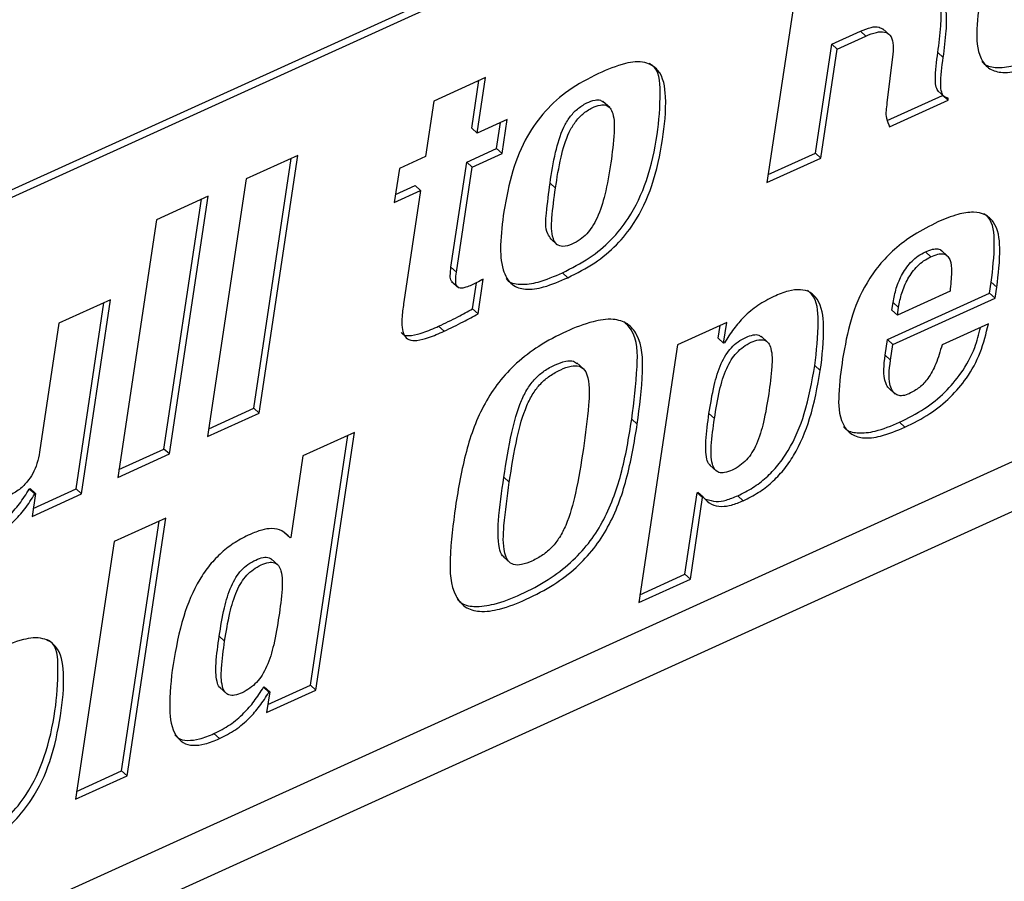
# Paper-space layout 'SHEET 2' of a CAD drawing. Units: inches. Extents: x -3 to 173, y 0 to 24.
# Drawn here: x 9 to 9, y 6 to 6 of the extents above; entities that cross this region are included whole.
import ezdxf

# ---------------------------------------------------------------- set-up
doc = ezdxf.new("R2010")
doc.units = ezdxf.units.IN
doc.header["$MEASUREMENT"] = 0
doc.dimstyles.new('SLDDIMSTYLE4', dxfattribs={"dimtxt": 0.18, "dimasz": 0.080892, "dimexe": 0, "dimexo": 0.0625, "dimgap": 0, "dimtad": 0, "dimtih": 1, "dimtoh": 1, "dimdec": 0, "dimrnd": 1e-09, "dimzin": 0, "dimdsep": 46, "dimtxsty": 'Standard', "dimsah": 1, "dimcen": 0.09, "dimadec": 0, "dimazin": 0, "dimtfac": 0.080892, "dimtdec": 0, "dimtofl": 0, "dimtmove": 0, "dimatfit": 3, "dimfxl": 0, "dimfrac": 2, "dimtolj": 1, "dimtzin": 0, "dimarcsym": 0})

psp = doc.layouts.new('SHEET 2')

# ---------------------------------------------------------------- linework, layer by layer
at = {"color": 7, "linetype": 'Continuous', "lineweight": 25}
for p, q in [((8.84703856, 6.22692515), (9.31197652, 6.43796622)), ((8.84781933, 6.22621573), (9.31275729, 6.43725694)), ((9.13025636, 6.34176514), (9.12471277, 6.30482757)), ((9.13400526, 6.32466826), (9.13813815, 6.32654425)), ((9.13891892, 6.32583498), (9.13813815, 6.32654425)), ((9.14233051, 6.32597563), (9.14135453, 6.32686222)), ((9.13166053, 6.30904492), (9.13400526, 6.32466826)), ((9.13478603, 6.32395899), (9.13400526, 6.32466826)), ((9.13478603, 6.32395899), (9.13891892, 6.32583498)), ((9.1324413, 6.30833565), (9.13478603, 6.32395899)), ((9.14278292, 6.32325059), (9.14193408, 6.3162601)), ((9.15001328, 6.32277217), (9.14923251, 6.32348145)), ((9.28408551, 6.32119743), (8.84330014, 6.12111942)), ((9.08435763, 6.31986953), (9.07695145, 6.31650782)), ((9.08238135, 6.31261313), (9.08340553, 6.31943745)), ((9.08316212, 6.31190386), (9.08435763, 6.31986953)), ((9.14924965, 6.31796054), (9.15022563, 6.31707395)), ((9.07695145, 6.31650782), (9.07575594, 6.30854215)), ((9.10216946, 6.31557048), (9.10119348, 6.31645707)), ((9.14198073, 6.3137294), (9.14990996, 6.31732856)), ((9.14231751, 6.31281861), (9.15069073, 6.31661928)), ((9.14990996, 6.31732856), (9.14991421, 6.31735686)), ((9.15069073, 6.31661928), (9.14990996, 6.31732856)), ((9.15069073, 6.31661928), (9.15073737, 6.31693007)), ((8.83616309, 6.11072366), (9.2870114, 6.31536941)), ((9.0874562, 6.31385304), (9.08316212, 6.31190386)), ((9.08594546, 6.30969846), (9.0865041, 6.31342081)), ((9.08672623, 6.30898919), (9.0874562, 6.31385304)), ((9.08316212, 6.31190386), (9.08238135, 6.31261313)), ((9.0816514, 6.30774928), (9.08594546, 6.30969846)), ((9.08672623, 6.30898919), (9.08594546, 6.30969846)), ((9.05742568, 6.30870642), (9.05001885, 6.30534441)), ((9.05110134, 6.27247811), (9.05647361, 6.30827434)), ((9.05188211, 6.27176884), (9.05742568, 6.30870642)), ((9.07575594, 6.30854215), (9.07199848, 6.30683658)), ((9.07939215, 6.29269573), (9.0816514, 6.30774928)), ((9.08243217, 6.30704001), (9.0816514, 6.30774928)), ((9.08243217, 6.30704001), (9.08672623, 6.30898919)), ((9.12471277, 6.30482757), (9.1324413, 6.30833565)), ((9.12488409, 6.30596906), (9.13166053, 6.30904492)), ((9.1324413, 6.30833565), (9.13166053, 6.30904492)), ((9.07199848, 6.30683658), (9.07126853, 6.30197273)), ((9.08017293, 6.29198646), (9.08243217, 6.30704001)), ((9.05001885, 6.30534441), (9.04447528, 6.26840684)), ((9.07126853, 6.30197273), (9.07502599, 6.3036783)), ((9.07143983, 6.30311423), (9.07424522, 6.30438757)), ((9.07502599, 6.3036783), (9.07263482, 6.28774564)), ((9.07502599, 6.3036783), (9.07424522, 6.30438757)), ((9.09438284, 6.30402824), (9.09360207, 6.30473752)), ((9.04454417, 6.30285932), (9.03713733, 6.29949732)), ((9.0382198, 6.26663102), (9.04359206, 6.30242725)), ((9.03900057, 6.26592175), (9.04454417, 6.30285932)), ((9.03713733, 6.29949732), (9.03159377, 6.26255975)), ((9.09366784, 6.29679443), (9.09464381, 6.29590784)), ((9.15068893, 6.29423982), (9.14971297, 6.29512641)), ((9.14822617, 6.29419304), (9.1474454, 6.29490231)), ((9.08017293, 6.29198646), (9.07939215, 6.29269573)), ((9.08327907, 6.28602028), (9.08402438, 6.29098635)), ((9.09615748, 6.29119154), (9.09537671, 6.29190081)), ((9.07947361, 6.29065548), (9.08044959, 6.28976889)), ((9.0824983, 6.28672955), (9.08306032, 6.29047435)), ((9.15665684, 6.2889593), (9.15689757, 6.29056323)), ((9.15767834, 6.28985395), (9.15689757, 6.29056323)), ((9.15743761, 6.28825003), (9.15767834, 6.28985395)), ((9.0305648, 6.28802929), (9.02315796, 6.28466715)), ((9.02638767, 6.26019654), (9.0305648, 6.28802929)), ((9.14200435, 6.28230833), (9.15665684, 6.2889593)), ((9.14278512, 6.28159906), (9.15743761, 6.28825003)), ((9.15098917, 6.28927639), (9.14342183, 6.28584149)), ((9.15743761, 6.28825003), (9.15665684, 6.2889593)), ((9.0256069, 6.26090595), (9.02961269, 6.28759707)), ((9.08327907, 6.28602028), (9.0824983, 6.28672955)), ((9.14264104, 6.28655077), (9.14280406, 6.28763697)), ((9.14342183, 6.28584149), (9.14264104, 6.28655077)), ((9.14358483, 6.28692755), (9.14280406, 6.28763697)), ((9.14342183, 6.28584149), (9.14358483, 6.28692755)), ((9.02315796, 6.28466715), (9.02038618, 6.26619836)), ((9.07840244, 6.28351729), (9.07762167, 6.28422657)), ((9.11895138, 6.2847616), (9.11186756, 6.28154626)), ((9.11772801, 6.28252188), (9.11799929, 6.28432952)), ((9.11850878, 6.28181261), (9.11895138, 6.2847616)), ((9.15648768, 6.28458927), (9.14983235, 6.28156826)), ((9.11850878, 6.28181261), (9.11772801, 6.28252188)), ((9.1248567, 6.28191073), (9.12388074, 6.28279732)), ((9.14167056, 6.28008416), (9.14200435, 6.28230833)), ((9.14278512, 6.28159906), (9.14200435, 6.28230833)), ((9.11186756, 6.28154626), (9.10632397, 6.24460869)), ((9.11861623, 6.2818613), (9.11850878, 6.28181261)), ((9.14245133, 6.27937489), (9.14278512, 6.28159906)), ((9.14245133, 6.27937489), (9.14167056, 6.28008416)), ((9.0984401, 6.27808526), (9.09746414, 6.278972)), ((9.13237482, 6.2778858), (9.13159403, 6.27859507)), ((9.14215314, 6.27539953), (9.1431291, 6.27451294)), ((9.04464658, 6.26954819), (9.05110134, 6.27247811)), ((9.05188211, 6.27176884), (9.05110134, 6.27247811)), ((9.04447528, 6.26840684), (9.05188211, 6.27176884)), ((9.11718508, 6.27099108), (9.11640431, 6.27170035)), ((9.10611444, 6.27020891), (9.10533367, 6.27091819)), ((9.14450788, 6.26975103), (9.14372709, 6.2704603)), ((9.06557217, 6.26901682), (9.05816533, 6.26565482)), ((9.05924781, 6.23278852), (9.06462008, 6.26858475)), ((9.06002858, 6.23207925), (9.06557217, 6.26901682)), ((9.03159377, 6.26255975), (9.03900057, 6.26592175)), ((9.03176507, 6.2637011), (9.0382198, 6.26663102)), ((9.03900057, 6.26592175), (9.0382198, 6.26663102)), ((9.05816533, 6.26565482), (9.05641069, 6.25396327)), ((9.1165203, 6.26433088), (9.11749626, 6.26344414)), ((9.08775888, 6.26187702), (9.08697809, 6.2625863)), ((9.0189042, 6.26090111), (9.01901163, 6.26094995)), ((9.01968497, 6.26019184), (9.0189042, 6.26090111)), ((9.01979244, 6.26024068), (9.01901163, 6.26094995)), ((9.01979244, 6.26024068), (9.0193032, 6.25698091)), ((9.0193032, 6.25698091), (9.02638767, 6.26019654)), ((9.01947451, 6.25812225), (9.0256069, 6.26090595)), ((9.01968497, 6.26019184), (9.01979244, 6.26024068)), ((9.02638767, 6.26019654), (9.0256069, 6.26090595)), ((9.11294938, 6.24867967), (9.11470404, 6.26037121)), ((9.11470404, 6.26037121), (9.11481149, 6.26042005)), ((9.11548481, 6.25966194), (9.11470404, 6.26037121)), ((9.11559226, 6.25971078), (9.11481149, 6.26042005)), ((9.11548481, 6.25966194), (9.11559226, 6.25971078)), ((9.12132099, 6.2592262), (9.12054022, 6.25993547)), ((9.11373015, 6.2479704), (9.11548481, 6.25966194)), ((9.03846927, 6.25671456), (9.03106243, 6.25335242)), ((9.0321449, 6.22048626), (9.03751716, 6.25628234)), ((9.03292567, 6.21977684), (9.03846927, 6.25671456)), ((9.05630388, 6.25391473), (9.05552311, 6.254624)), ((9.03106243, 6.25335242), (9.02551887, 6.21641484)), ((9.05641069, 6.25396327), (9.05630388, 6.25391473)), ((9.05459472, 6.25000273), (9.05361874, 6.25088932)), ((9.08691515, 6.25119439), (9.08789111, 6.25030765)), ((9.10649529, 6.24575004), (9.11294938, 6.24867967)), ((9.11373015, 6.2479704), (9.11294938, 6.24867967)), ((9.10632397, 6.24460869), (9.11373015, 6.2479704)), ((9.04692795, 6.23910039), (9.04614718, 6.23980967)), ((9.04625832, 6.23242274), (9.0472343, 6.23153615)), ((9.05249847, 6.23247319), (9.05260594, 6.23252188)), ((9.05327924, 6.23176392), (9.05249847, 6.23247319)), ((9.05338671, 6.23181261), (9.05260594, 6.23252188)), ((9.05294412, 6.22886347), (9.06002858, 6.23207925)), ((9.05338671, 6.23181261), (9.05294412, 6.22886347)), ((9.05311542, 6.23000497), (9.05924781, 6.23278852)), ((9.05327924, 6.23176392), (9.05338671, 6.23181261)), ((9.06002858, 6.23207925), (9.05924781, 6.23278852)), ((9.04618015, 6.22511882), (9.04539938, 6.22582824)), ((9.02569017, 6.21755634), (9.0321449, 6.22048626)), ((9.03292567, 6.21977684), (9.0321449, 6.22048626)), ((9.02551887, 6.21641484), (9.03292567, 6.21977684))]:
    psp.add_line(p, q, dxfattribs=at)
for points, knots in [([(9.15001328, 6.32277217), (9.15017832, 6.32403968), (9.15046121, 6.32621235), (9.15055231, 6.3289625), (9.1501464, 6.33092992), (9.1488688, 6.331826), (9.14727822, 6.33177437), (9.14618005, 6.33144293), (9.14553397, 6.33124794)], [0, 0, 0, 0, 0.2953469927, 0.506264693, 0.6453721539, 0.7331709792, 0.8430187877, 1, 1, 1, 1]), ([(9.14923251, 6.32348145), (9.14940524, 6.3247583), (9.14970133, 6.326947), (9.14972275, 6.32961252), (9.14949981, 6.33146446), (9.14888296, 6.33185496), (9.14878051, 6.33191981)], [0, 0, 0, 0, 0.438800336, 0.752163126, 0.958837308, 1, 1, 1, 1]), ([(9.15539424, 6.33196323), (9.15515741, 6.33026739), (9.15472659, 6.32718248), (9.15483173, 6.3233069), (9.15642613, 6.32108489), (9.15849313, 6.32044424), (9.1612306, 6.32084532), (9.16317315, 6.32165403), (9.1643226, 6.32213257)], [0, 0, 0, 0, 0.268302368, 0.488070649, 0.577034121, 0.67339059, 0.806739577, 1, 1, 1, 1]), ([(9.13813815, 6.32654425), (9.13863345, 6.32674446), (9.13947478, 6.32708454), (9.14071223, 6.32725264), (9.14122625, 6.32688293), (9.14142511, 6.3267399)], [0, 0, 0, 0, 0.467408574, 0.793958258, 1, 1, 1, 1]), ([(9.13891892, 6.32583498), (9.13941912, 6.32604068), (9.14026877, 6.32639008), (9.14151873, 6.32651566), (9.14251278, 6.3259626), (9.14290164, 6.32471216), (9.14282663, 6.32378866), (9.14278292, 6.32325059)], [0, 0, 0, 0, 0.252833565, 0.429468119, 0.566011098, 0.747143613, 1, 1, 1, 1]), ([(9.14934773, 6.31787239), (9.14921501, 6.31807323), (9.14889103, 6.31856345), (9.14883392, 6.32053217), (9.14905589, 6.32217458), (9.14923251, 6.32348145)], [0, 0, 0, 0, 0.124178574, 0.303105951, 1, 1, 1, 1]), ([(9.09537671, 6.29190081), (9.09669106, 6.29256575), (9.09921436, 6.29384231), (9.10241004, 6.29650746), (9.10536875, 6.30016705), (9.10771528, 6.3052658), (9.10907659, 6.31159697), (9.10949722, 6.31682476), (9.10929527, 6.32109174), (9.1079834, 6.32181841), (9.10783937, 6.3218982)], [0, 0, 0, 0, 0.1231637878, 0.2364510272, 0.3458968905, 0.5150355725, 0.7035261102, 0.8758976451, 0.9863747637, 1, 1, 1, 1]), ([(9.09615748, 6.29119154), (9.09747179, 6.29185643), (9.09999501, 6.29313289), (9.10319122, 6.29579871), (9.10614771, 6.29945548), (9.10850762, 6.30457118), (9.10981123, 6.31082913), (9.1104098, 6.31628286), (9.10980073, 6.32072762), (9.10704623, 6.32237102), (9.1039267, 6.32192675), (9.10181333, 6.32101552), (9.10055182, 6.32047159)], [0, 0, 0, 0, 0.0993866424, 0.1908034341, 0.2791204392, 0.4156065605, 0.5677083302, 0.7068030139, 0.7959521873, 0.8436914015, 0.9066968158, 1, 1, 1, 1]), ([(9.15073737, 6.31693007), (9.15051426, 6.31698022), (9.15004666, 6.31708535), (9.14970056, 6.31789118), (9.14957697, 6.31977344), (9.14981995, 6.32144339), (9.15001328, 6.32277217)], [0, 0, 0, 0, 0.10200861, 0.213798521, 0.374416843, 1, 1, 1, 1]), ([(9.15553168, 6.32222834), (9.15559366, 6.32214369), (9.15602457, 6.32155514), (9.15776563, 6.32120675), (9.16042677, 6.32153155), (9.16238381, 6.32235474), (9.16354182, 6.32284184)], [0, 0, 0, 0, 0.036860982, 0.256279647, 0.559927836, 1, 1, 1, 1]), ([(9.10055182, 6.32047159), (9.09909129, 6.31972397), (9.09629255, 6.31829134), (9.09283091, 6.31518727), (9.09005581, 6.31127889), (9.08802086, 6.30637227), (9.08733628, 6.3026315), (9.08697666, 6.30066639)], [0, 0, 0, 0, 0.194858651, 0.37339739, 0.547659923, 0.762375584, 1, 1, 1, 1]), ([(9.09360207, 6.30473752), (9.0938331, 6.3062195), (9.09425818, 6.30894615), (9.09519755, 6.31216062), (9.09637673, 6.3142043), (9.09747883, 6.31541586), (9.09874878, 6.31622959), (9.09987305, 6.31666892), (9.10079114, 6.31673486), (9.10113135, 6.31644786), (9.10126386, 6.31633607)], [0, 0, 0, 0, 0.28668144, 0.527456526, 0.633543237, 0.734737984, 0.837547817, 0.917295774, 0.967785807, 1, 1, 1, 1]), ([(9.14193408, 6.3162601), (9.14182197, 6.31551091), (9.14164289, 6.3143141), (9.14213388, 6.31322568), (9.14231751, 6.31281861)], [0, 0, 0, 0, 0.625993404, 1, 1, 1, 1]), ([(9.09438284, 6.30402824), (9.09461388, 6.30551013), (9.09503897, 6.30823668), (9.09597843, 6.3114516), (9.09715726, 6.3134945), (9.09826079, 6.3147081), (9.09952532, 6.31551511), (9.10066397, 6.31597207), (9.10162209, 6.31600395), (9.10230842, 6.31551521), (9.1028566, 6.31414013), (9.1028367, 6.31142994), (9.10252069, 6.30907979), (9.10232627, 6.30763385)], [0, 0, 0, 0, 0.188329365, 0.346512053, 0.416200403, 0.482685278, 0.55022616, 0.602615827, 0.635785236, 0.665329027, 0.70167119, 0.816452031, 1, 1, 1, 1]), ([(9.10232627, 6.30763385), (9.10207637, 6.30611302), (9.10163634, 6.30343507), (9.10069396, 6.30035908), (9.09971272, 6.29851012), (9.09890712, 6.29745614), (9.09792062, 6.29658275), (9.0967679, 6.29596279), (9.09560203, 6.29555559), (9.09448678, 6.29586637), (9.09371661, 6.29740295), (9.09386268, 6.30020437), (9.09418906, 6.30260372), (9.09438284, 6.30402824)], [0, 0, 0, 0, 0.192906569, 0.339678957, 0.399828395, 0.453995415, 0.5049318, 0.563262163, 0.6176514, 0.655526318, 0.695665841, 0.819313791, 1, 1, 1, 1]), ([(9.09377806, 6.29671758), (9.09360133, 6.29696628), (9.09284441, 6.29803138), (9.09313167, 6.3009681), (9.09342682, 6.30333327), (9.09360207, 6.30473752)], [0, 0, 0, 0, 0.110131787, 0.471665801, 1, 1, 1, 1]), ([(9.08697666, 6.30066639), (9.08677453, 6.29906668), (9.08642418, 6.29629386), (9.08655243, 6.29265148), (9.08787399, 6.29006559), (9.09030239, 6.28934477), (9.09307077, 6.28985267), (9.09501818, 6.29069736), (9.09615748, 6.29119154)], [0, 0, 0, 0, 0.251443229, 0.435834396, 0.567252045, 0.668857347, 0.806269138, 1, 1, 1, 1]), ([(9.15767834, 6.28985395), (9.15791773, 6.2916932), (9.15832055, 6.29478818), (9.15785599, 6.29868215), (9.1560504, 6.30037523), (9.15416873, 6.30069493), (9.1518283, 6.30027064), (9.15017637, 6.29957707), (9.14922455, 6.29917745)], [0, 0, 0, 0, 0.3115381904, 0.5242398271, 0.6086395344, 0.7030529371, 0.8289036443, 1, 1, 1, 1]), ([(9.15689757, 6.29056323), (9.15711077, 6.29237215), (9.15746954, 6.29541611), (9.15723028, 6.29925734), (9.15602945, 6.30023422), (9.15583408, 6.30039315)], [0, 0, 0, 0, 0.550840248, 0.926924548, 1, 1, 1, 1]), ([(9.14922455, 6.29917745), (9.14806759, 6.29860102), (9.14587138, 6.29750682), (9.14305003, 6.29537595), (9.14078689, 6.29304831), (9.13848306, 6.28975115), (9.13657957, 6.28523285), (9.13591083, 6.28145405), (9.13557951, 6.27958183)], [0, 0, 0, 0, 0.154418916, 0.293126135, 0.420782204, 0.541454152, 0.772812152, 1, 1, 1, 1]), ([(9.1474454, 6.29490231), (9.14778087, 6.29504291), (9.14835722, 6.29528446), (9.14916321, 6.29535697), (9.14968186, 6.29521746), (9.14980036, 6.29504084), (9.14980562, 6.29503299)], [0, 0, 0, 0, 0.433144919, 0.744147006, 0.988631741, 1, 1, 1, 1]), ([(9.14280406, 6.28763697), (9.14293922, 6.2883225), (9.14321936, 6.28974333), (9.14409495, 6.2917894), (9.14522144, 6.29333921), (9.14639813, 6.29435515), (9.14709324, 6.29471832), (9.1474454, 6.29490231)], [0, 0, 0, 0, 0.233389815, 0.483719167, 0.738322231, 0.867430327, 1, 1, 1, 1]), ([(9.14358483, 6.28692755), (9.14371998, 6.28761314), (9.1440001, 6.28903402), (9.14487575, 6.29108011), (9.14600221, 6.29262994), (9.1471789, 6.29364588), (9.14787402, 6.29400905), (9.14822617, 6.29419304)], [0, 0, 0, 0, 0.233402129, 0.483728402, 0.738326291, 0.867432384, 1, 1, 1, 1]), ([(9.14822617, 6.29419304), (9.14855849, 6.29433079), (9.14912943, 6.29456744), (9.1499653, 6.29466697), (9.1506248, 6.29439063), (9.15117401, 6.29346878), (9.15123049, 6.29168361), (9.15107944, 6.29017686), (9.15098917, 6.28927639)], [0, 0, 0, 0, 0.140570997, 0.241502283, 0.320846312, 0.404412476, 0.644063726, 1, 1, 1, 1]), ([(9.07959103, 6.2905886), (9.07954099, 6.29062925), (9.07928484, 6.29083737), (9.07927102, 6.29166389), (9.07934633, 6.29230537), (9.07939215, 6.29269573)], [0, 0, 0, 0, 0.086787006, 0.444266613, 1, 1, 1, 1]), ([(9.08234469, 6.29012748), (9.08208117, 6.29001417), (9.08162771, 6.28981918), (9.08100767, 6.28966825), (9.08050769, 6.28970175), (9.08009809, 6.29009596), (9.0800353, 6.29093514), (9.08012086, 6.29158873), (9.08017293, 6.29198646)], [0, 0, 0, 0, 0.200153004, 0.344431102, 0.446313527, 0.533397421, 0.716050217, 1, 1, 1, 1]), ([(9.08402438, 6.29098635), (9.08372422, 6.29082192), (9.08317245, 6.29051966), (9.08260393, 6.29025031), (9.08234469, 6.29012748)], [0, 0, 0, 0, 0.5440058225, 1, 1, 1, 1]), ([(9.08729087, 6.29114153), (9.08733761, 6.29105997), (9.08771137, 6.29040777), (9.089606, 6.29013357), (9.09225489, 6.29052886), (9.09422445, 6.29139442), (9.09537671, 6.29190081)], [0, 0, 0, 0, 0.032464973, 0.259634978, 0.566858716, 1, 1, 1, 1]), ([(9.13237482, 6.2778858), (9.13264086, 6.27999219), (9.13306933, 6.28338476), (9.13258221, 6.28750835), (9.1309617, 6.28920768), (9.12942185, 6.2895724), (9.12762451, 6.28929896), (9.12640179, 6.28879127), (9.12571533, 6.28850625)], [0, 0, 0, 0, 0.375222603, 0.604337288, 0.686065261, 0.768715802, 0.870151802, 1, 1, 1, 1]), ([(9.13159403, 6.27859507), (9.1318324, 6.28066937), (9.13221633, 6.28401025), (9.13193774, 6.28814106), (9.13074343, 6.28920167), (9.13053872, 6.28938345)], [0, 0, 0, 0, 0.57573301, 0.927281287, 1, 1, 1, 1]), ([(9.12571533, 6.28850625), (9.12493635, 6.28810802), (9.12337351, 6.28730907), (9.12147287, 6.28567543), (9.11988123, 6.28384428), (9.11905079, 6.2825425), (9.11861623, 6.2818613)], [0, 0, 0, 0, 0.264960559, 0.531578957, 0.754884134, 1, 1, 1, 1]), ([(9.07263482, 6.28774564), (9.07253631, 6.2870428), (9.07236361, 6.28581071), (9.07232663, 6.28419452), (9.07255153, 6.28295916), (9.07338951, 6.28217044), (9.07471563, 6.28216791), (9.07639792, 6.28264278), (9.07766179, 6.28319417), (9.07840244, 6.28351729)], [0, 0, 0, 0, 0.1924730414, 0.3374044789, 0.4407507485, 0.5223818891, 0.6264448006, 0.7810891267, 1, 1, 1, 1]), ([(9.07762167, 6.28422657), (9.0785453, 6.28467173), (9.08019186, 6.28546533), (9.08179461, 6.28634384), (9.0824983, 6.28672955)], [0, 0, 0, 0, 0.560949, 1, 1, 1, 1]), ([(9.07840244, 6.28351729), (9.07932608, 6.28396246), (9.08097264, 6.28475605), (9.08257539, 6.28563457), (9.08327907, 6.28602028)], [0, 0, 0, 0, 0.560951968, 1, 1, 1, 1]), ([(9.10611444, 6.27020891), (9.10644847, 6.27269189), (9.10701752, 6.27692195), (9.10684048, 6.28214689), (9.10479988, 6.28477197), (9.10240359, 6.28540777), (9.09936758, 6.28489432), (9.09579692, 6.28350088), (9.09207926, 6.2815304), (9.08880574, 6.2790633), (9.08620425, 6.27627883), (9.08350606, 6.27215119), (9.08129934, 6.26611037), (9.08046502, 6.26102553), (9.08002903, 6.25836836)], [0, 0, 0, 0, 0.1370464492, 0.2334755351, 0.2697589439, 0.3084184762, 0.3607907436, 0.4345257649, 0.5154871027, 0.5881104644, 0.6555922163, 0.7209320485, 0.8541682075, 1, 1, 1, 1]), ([(9.07225357, 6.28333572), (9.0723565, 6.28322554), (9.07272753, 6.28282835), (9.07395876, 6.28290512), (9.0756068, 6.28334024), (9.0768772, 6.28389908), (9.07762167, 6.28422657)], [0, 0, 0, 0, 0.077191248, 0.278249424, 0.57704896, 1, 1, 1, 1]), ([(9.10533367, 6.27091819), (9.10563958, 6.27336942), (9.10616074, 6.2775454), (9.10620944, 6.28283724), (9.10461132, 6.28450594), (9.10426239, 6.28487028)], [0, 0, 0, 0, 0.526269826, 0.896565783, 1, 1, 1, 1]), ([(9.14372709, 6.2704603), (9.14494497, 6.27107452), (9.14728438, 6.27225437), (9.15027306, 6.27466278), (9.15275825, 6.2775944), (9.15453098, 6.28076716), (9.15510989, 6.28309499), (9.15535345, 6.28407433)], [0, 0, 0, 0, 0.219605803, 0.421838853, 0.614024161, 0.83761733, 1, 1, 1, 1]), ([(9.14450788, 6.26975103), (9.14572594, 6.27036518), (9.1480657, 6.27154491), (9.15105188, 6.27395419), (9.15354644, 6.27688256), (9.15548854, 6.2804455), (9.15615108, 6.28319327), (9.15648768, 6.28458927)], [0, 0, 0, 0, 0.205521311, 0.394784822, 0.574644967, 0.783899173, 1, 1, 1, 1]), ([(9.11640431, 6.27170035), (9.11662236, 6.27305685), (9.11701421, 6.27549458), (9.11784796, 6.27833255), (9.11877248, 6.2801104), (9.1195769, 6.28117145), (9.12054948, 6.28203038), (9.12163405, 6.28264347), (9.1226317, 6.28300661), (9.12350271, 6.28306796), (9.12382834, 6.28277822), (9.1239473, 6.28267236)], [0, 0, 0, 0, 0.273391728, 0.491306097, 0.584333585, 0.670689191, 0.754621906, 0.84101085, 0.915612365, 0.969168673, 1, 1, 1, 1]), ([(9.11718508, 6.27099108), (9.11740314, 6.27234759), (9.117795, 6.27478534), (9.11862868, 6.27762321), (9.11955333, 6.27940123), (9.12035742, 6.28046183), (9.12133126, 6.28132234), (9.12241111, 6.28192971), (9.12342278, 6.28230983), (9.12434468, 6.28233354), (9.12501648, 6.28182362), (9.12550089, 6.28048176), (9.12544299, 6.27798017), (9.12514604, 6.27582224), (9.12496732, 6.2745235)], [0, 0, 0, 0, 0.1814397704, 0.3260613118, 0.3878001444, 0.445111592, 0.5008139616, 0.5581470429, 0.6076552436, 0.6431993495, 0.6741303514, 0.7117467779, 0.8265161522, 1, 1, 1, 1]), ([(9.14983235, 6.28156826), (9.14956907, 6.28064859), (9.14908362, 6.27895286), (9.14798281, 6.27687193), (9.14665544, 6.27539369), (9.14563903, 6.27484137), (9.1451302, 6.27456486)], [0, 0, 0, 0, 0.32811708, 0.605000352, 0.802258003, 1, 1, 1, 1]), ([(9.13557951, 6.27958183), (9.13534268, 6.27788595), (9.13491188, 6.27480104), (9.13501704, 6.27092543), (9.13661145, 6.26870352), (9.13867838, 6.26806264), (9.1414159, 6.2684638), (9.14335844, 6.2692725), (9.14450788, 6.26975103)], [0, 0, 0, 0, 0.268309146, 0.488069345, 0.577032592, 0.673391417, 0.806740066, 1, 1, 1, 1]), ([(9.14226547, 6.27532869), (9.14223284, 6.27534847), (9.14199809, 6.27549074), (9.14129782, 6.27710047), (9.14149896, 6.27871056), (9.14167056, 6.28008416)], [0, 0, 0, 0, 0.023156089, 0.16663156, 1, 1, 1, 1]), ([(9.08697809, 6.2625863), (9.08731265, 6.26472441), (9.08789442, 6.2684424), (9.0890441, 6.27273497), (9.09032286, 6.27528102), (9.09142441, 6.27673409), (9.0927685, 6.27788889), (9.09427951, 6.27872065), (9.09566379, 6.27923523), (9.09688926, 6.27937685), (9.09734974, 6.2789762), (9.09751707, 6.27883061)], [0, 0, 0, 0, 0.296657989, 0.51586284, 0.60464382, 0.685430766, 0.763901744, 0.845977412, 0.918840365, 0.970509318, 1, 1, 1, 1]), ([(9.08775888, 6.26187702), (9.08809345, 6.26401515), (9.08867523, 6.26773318), (9.08982478, 6.2720256), (9.09110375, 6.27457188), (9.09220476, 6.27602435), (9.09355074, 6.27718121), (9.09505502, 6.27800468), (9.0964597, 6.27854463), (9.09774854, 6.27863613), (9.0987042, 6.27793635), (9.09934434, 6.275947), (9.09914627, 6.27212064), (9.09867579, 6.268767), (9.09838593, 6.26670083)], [0, 0, 0, 0, 0.1933688338, 0.3362519143, 0.3941215274, 0.4467804343, 0.4979268874, 0.5514258144, 0.5989210754, 0.6326001624, 0.6612344074, 0.6970342721, 0.8133430908, 1, 1, 1, 1]), ([(9.12054022, 6.25993547), (9.12127129, 6.2603023), (9.12272006, 6.26102926), (9.12465868, 6.26252033), (9.12637005, 6.26431024), (9.12841649, 6.26727215), (9.13041683, 6.27206016), (9.13117606, 6.27627481), (9.13159403, 6.27859507)], [0, 0, 0, 0, 0.108003968, 0.2140360212, 0.3216287852, 0.4344250121, 0.6886389013, 1, 1, 1, 1]), ([(9.1451302, 6.27456486), (9.14482971, 6.2744453), (9.14430379, 6.27423603), (9.14349555, 6.27426387), (9.14289236, 6.2746606), (9.14200708, 6.27629577), (9.14224681, 6.27795735), (9.14245133, 6.27937489)], [0, 0, 0, 0, 0.135230899, 0.236676634, 0.326448663, 0.425377565, 1, 1, 1, 1]), ([(9.12132099, 6.2592262), (9.12205207, 6.25959296), (9.12350093, 6.2603198), (9.12543934, 6.26181109), (9.12715093, 6.26360083), (9.12919716, 6.26656291), (9.13119766, 6.27135086), (9.13195687, 6.27556553), (9.13237482, 6.2778858)], [0, 0, 0, 0, 0.108000692, 0.214036468, 0.321624366, 0.434425693, 0.688639454, 1, 1, 1, 1]), ([(9.12496732, 6.2745235), (9.12474928, 6.2731674), (9.12435762, 6.27073152), (9.12352903, 6.26789652), (9.12261304, 6.26612133), (9.12181912, 6.26506503), (9.12085916, 6.26420964), (9.11978361, 6.26360344), (9.11876789, 6.26322276), (9.11783473, 6.26319072), (9.11714985, 6.26369401), (9.11665379, 6.26503453), (9.11671013, 6.26753616), (9.1170066, 6.26969278), (9.11718508, 6.27099108)], [0, 0, 0, 0, 0.181538667, 0.326087398, 0.387630232, 0.444591361, 0.499740224, 0.556288376, 0.606670777, 0.642811057, 0.674001965, 0.711656257, 0.826414653, 1, 1, 1, 1]), ([(9.11664797, 6.26427764), (9.11658417, 6.26431845), (9.1162773, 6.26451477), (9.11591605, 6.26579957), (9.1159056, 6.26821482), (9.1162169, 6.27039056), (9.11640431, 6.27170035)], [0, 0, 0, 0, 0.0294293715, 0.1415370074, 0.4832056993, 1, 1, 1, 1]), ([(9.08002903, 6.25836836), (9.07969498, 6.25588522), (9.07912592, 6.25165506), (9.07930288, 6.24642975), (9.08134402, 6.24380511), (9.0837405, 6.24316949), (9.08677678, 6.24368335), (9.09034761, 6.24507664), (9.09406507, 6.24704721), (9.09733827, 6.24951399), (9.09993956, 6.25229818), (9.10263747, 6.25642569), (9.10484416, 6.26246656), (9.10567845, 6.26755154), (9.10611444, 6.27020891)], [0, 0, 0, 0, 0.137056419, 0.233482894, 0.269764252, 0.308427203, 0.360805729, 0.434548762, 0.51550145, 0.588116239, 0.655590848, 0.720926326, 0.8541584, 1, 1, 1, 1]), ([(9.08031941, 6.24512568), (9.08042632, 6.24498764), (9.08097498, 6.24427923), (9.083011, 6.24393336), (9.0859736, 6.24436869), (9.08957438, 6.24579425), (9.09328245, 6.24775444), (9.09655794, 6.25022374), (9.09915866, 6.25300734), (9.10185678, 6.25713501), (9.10406334, 6.26317581), (9.10489766, 6.26826081), (9.10533367, 6.27091819)], [0, 0, 0, 0, 0.012651207, 0.06492582, 0.135746806, 0.235455901, 0.344910231, 0.4430926, 0.534324632, 0.622664898, 0.802807662, 1, 1, 1, 1]), ([(9.13571697, 6.26984694), (9.13577894, 6.26976224), (9.13620969, 6.26917352), (9.13795098, 6.26882526), (9.14061202, 6.26914999), (9.14256908, 6.26997319), (9.14372709, 6.2704603)], [0, 0, 0, 0, 0.0368741413, 0.256288211, 0.5599350097, 1, 1, 1, 1]), ([(9.02038618, 6.26619836), (9.02027963, 6.26564716), (9.02007427, 6.26458485), (9.01944803, 6.26312583), (9.01855517, 6.26180302), (9.01734075, 6.26063526), (9.01630332, 6.26009109), (9.01577708, 6.25981506)], [0, 0, 0, 0, 0.204337306, 0.393813532, 0.574352545, 0.784090466, 1, 1, 1, 1]), ([(9.09838593, 6.26670083), (9.09805032, 6.26455515), (9.09746771, 6.26083017), (9.09631782, 6.25653213), (9.09503839, 6.25399074), (9.09393771, 6.25254426), (9.09259219, 6.25139286), (9.09108837, 6.25057182), (9.08968414, 6.25003109), (9.08839684, 6.24993319), (9.08743767, 6.25062451), (9.08679496, 6.25261134), (9.08699667, 6.25644265), (9.08746802, 6.25980326), (9.08775888, 6.26187702)], [0, 0, 0, 0, 0.193938484, 0.336682367, 0.394355976, 0.446817306, 0.497812326, 0.551227159, 0.598736353, 0.632421912, 0.660952024, 0.696586749, 0.81276976, 1, 1, 1, 1]), ([(9.08705668, 6.25115772), (9.0869688, 6.25121276), (9.08653766, 6.25148276), (9.0860819, 6.25340854), (9.08617532, 6.25709925), (9.08667175, 6.26049243), (9.08697809, 6.2625863)], [0, 0, 0, 0, 0.026201456, 0.12854019, 0.462239648, 1, 1, 1, 1]), ([(9.01095324, 6.25358004), (9.01182002, 6.25402738), (9.01358563, 6.25493859), (9.01574832, 6.2567548), (9.01756101, 6.25874988), (9.01845083, 6.26017499), (9.0189042, 6.26090111)], [0, 0, 0, 0, 0.265916353, 0.541662963, 0.766469475, 1, 1, 1, 1]), ([(9.01173404, 6.25287077), (9.01260081, 6.25331811), (9.0143664, 6.25422933), (9.01652909, 6.25604553), (9.01834178, 6.2580406), (9.0192316, 6.25946572), (9.01968497, 6.26019184)], [0, 0, 0, 0, 0.265914216, 0.541661629, 0.766468795, 1, 1, 1, 1]), ([(9.11559226, 6.25971078), (9.11595048, 6.25934316), (9.11666565, 6.25860924), (9.11819881, 6.25831953), (9.11976641, 6.25857987), (9.12076461, 6.25899488), (9.12132099, 6.2592262)], [0, 0, 0, 0, 0.24153229, 0.48220155, 0.711384422, 1, 1, 1, 1]), ([(9.11596747, 6.25945206), (9.11645195, 6.25929734), (9.11739781, 6.25899526), (9.11899211, 6.25929989), (9.11998615, 6.259708), (9.12054022, 6.25993547)], [0, 0, 0, 0, 0.317306036, 0.61947548, 1, 1, 1, 1]), ([(9.05057449, 6.25439902), (9.04984349, 6.25403225), (9.04839476, 6.25330539), (9.04645639, 6.25181412), (9.04474511, 6.25002408), (9.04269869, 6.24706194), (9.04069841, 6.24227362), (9.03993914, 6.23805874), (9.03952115, 6.23573839)], [0, 0, 0, 0, 0.107989766, 0.214018036, 0.321610101, 0.434407996, 0.688633569, 1, 1, 1, 1]), ([(9.05630388, 6.25391473), (9.05594568, 6.25428233), (9.05523056, 6.25501622), (9.05369741, 6.25530623), (9.05212954, 6.25504556), (9.05113108, 6.25463043), (9.05057449, 6.25439902)], [0, 0, 0, 0, 0.241492588, 0.482122195, 0.711311189, 1, 1, 1, 1]), ([(9.04614718, 6.23980967), (9.04636524, 6.24116601), (9.04675689, 6.24360211), (9.04758586, 6.24643734), (9.04850171, 6.2482123), (9.04929594, 6.24926888), (9.05025464, 6.25012248), (9.05133456, 6.25073407), (9.05233666, 6.25109812), (9.05322355, 6.25116674), (9.05356108, 6.25087388), (9.05368628, 6.25076525)], [0, 0, 0, 0, 0.2733938257, 0.4910355457, 0.5837021462, 0.6694604327, 0.7524800876, 0.8376085788, 0.9134842956, 0.9679090803, 1, 1, 1, 1]), ([(9.04692795, 6.23910039), (9.04714605, 6.2404567), (9.04753776, 6.2428928), (9.04836661, 6.24572794), (9.04928255, 6.24750313), (9.05007645, 6.24855929), (9.05103637, 6.24941437), (9.05211184, 6.25002052), (9.05312757, 6.25040123), (9.05406081, 6.25043349), (9.05474578, 6.24993037), (9.05524189, 6.24858991), (9.05518525, 6.24608816), (9.05488873, 6.24393141), (9.05471022, 6.24263297)], [0, 0, 0, 0, 0.181560955, 0.326107889, 0.387649116, 0.444603131, 0.499738359, 0.556274113, 0.606666424, 0.642809539, 0.673996543, 0.711643983, 0.826399012, 1, 1, 1, 1]), ([(9.05471022, 6.24263297), (9.05449218, 6.24127667), (9.05410031, 6.2388391), (9.05326701, 6.23600127), (9.05234223, 6.23422321), (9.05153825, 6.23316235), (9.05056421, 6.2323017), (9.04948434, 6.23169422), (9.04847267, 6.23131418), (9.04755078, 6.23129064), (9.04687922, 6.23180094), (9.04639468, 6.2331427), (9.04645243, 6.23564419), (9.04674929, 6.23780186), (9.04692795, 6.23910039)], [0, 0, 0, 0, 0.181418077, 0.326047531, 0.387787691, 0.445111946, 0.500823755, 0.558169334, 0.607669227, 0.643208983, 0.674147163, 0.71177151, 0.826537924, 1, 1, 1, 1]), ([(9.00901059, 6.20931083), (9.01032493, 6.20997571), (9.01284822, 6.21125215), (9.01604375, 6.21391734), (9.01900224, 6.21757691), (9.02134863, 6.22267561), (9.02270976, 6.22900668), (9.0231305, 6.23423459), (9.02292845, 6.23850136), (9.02161663, 6.23922824), (9.02147256, 6.23930807)], [0, 0, 0, 0, 0.123162303, 0.236448073, 0.345892285, 0.515026543, 0.703518531, 0.875892066, 0.986369858, 1, 1, 1, 1]), ([(9.00979136, 6.20860156), (9.01110566, 6.20926639), (9.01362888, 6.21054273), (9.01682493, 6.21320859), (9.0197812, 6.21686534), (9.02214094, 6.22198099), (9.02344442, 6.22823885), (9.02404303, 6.23369263), (9.02343399, 6.23813723), (9.02067972, 6.23978098), (9.01756036, 6.23933634), (9.01544712, 6.23842537), (9.0141857, 6.23788161)], [0, 0, 0, 0, 0.099386862, 0.190803772, 0.279120705, 0.415605026, 0.56771023, 0.706808512, 0.795959501, 0.843699881, 0.906702525, 1, 1, 1, 1]), ([(9.04638694, 6.23237038), (9.04631965, 6.23241449), (9.04601091, 6.23261684), (9.0456557, 6.2339057), (9.0456486, 6.23632381), (9.04595986, 6.23849999), (9.04614718, 6.23980967)], [0, 0, 0, 0, 0.0311797791, 0.1430438609, 0.4842654501, 1, 1, 1, 1]), ([(9.03952115, 6.23573839), (9.03925513, 6.23363213), (9.03882667, 6.23023979), (9.03931366, 6.2261163), (9.04093429, 6.2244174), (9.04247397, 6.22405286), (9.04427114, 6.22432627), (9.04549375, 6.22483385), (9.04618015, 6.22511882)], [0, 0, 0, 0, 0.375234505, 0.604350214, 0.68607102, 0.768720478, 0.870155786, 1, 1, 1, 1]), ([(9.04539938, 6.22582824), (9.0461786, 6.22622655), (9.04774169, 6.22702556), (9.04964256, 6.22865924), (9.05123379, 6.23049047), (9.05206404, 6.2317921), (9.05249847, 6.23247319)], [0, 0, 0, 0, 0.265034132, 0.531651464, 0.754933885, 1, 1, 1, 1]), ([(9.04618015, 6.22511882), (9.04695936, 6.22551719), (9.04852243, 6.22631631), (9.05042334, 6.22794996), (9.05201456, 6.2297812), (9.05284481, 6.23108283), (9.05327924, 6.23176392)], [0, 0, 0, 0, 0.265039479, 0.531654871, 0.754935668, 1, 1, 1, 1]), ([(9.03979549, 6.22566031), (9.0399288, 6.22551268), (9.04038288, 6.22500985), (9.04171295, 6.22478488), (9.04348328, 6.22502732), (9.04471043, 6.22554026), (9.04539938, 6.22582824)], [0, 0, 0, 0, 0.098628295, 0.335934167, 0.627178595, 1, 1, 1, 1])]:
    psp.add_open_spline(points, degree=3, knots=knots, dxfattribs=at)

# ---------------------------------------------------------------- leaders
at = {"color": 7, "linetype": 'Continuous'}
for points in [[(-2.53297244, 0), (121.92569085, 24.36018154), (0, 0)], [(0, 0), (172.90174072, 21.47643263), (0, 0)]]:
    psp.add_leader(points, dimstyle='SLDDIMSTYLE4', dxfattribs=at)

doc.saveas('drawing.dxf')
